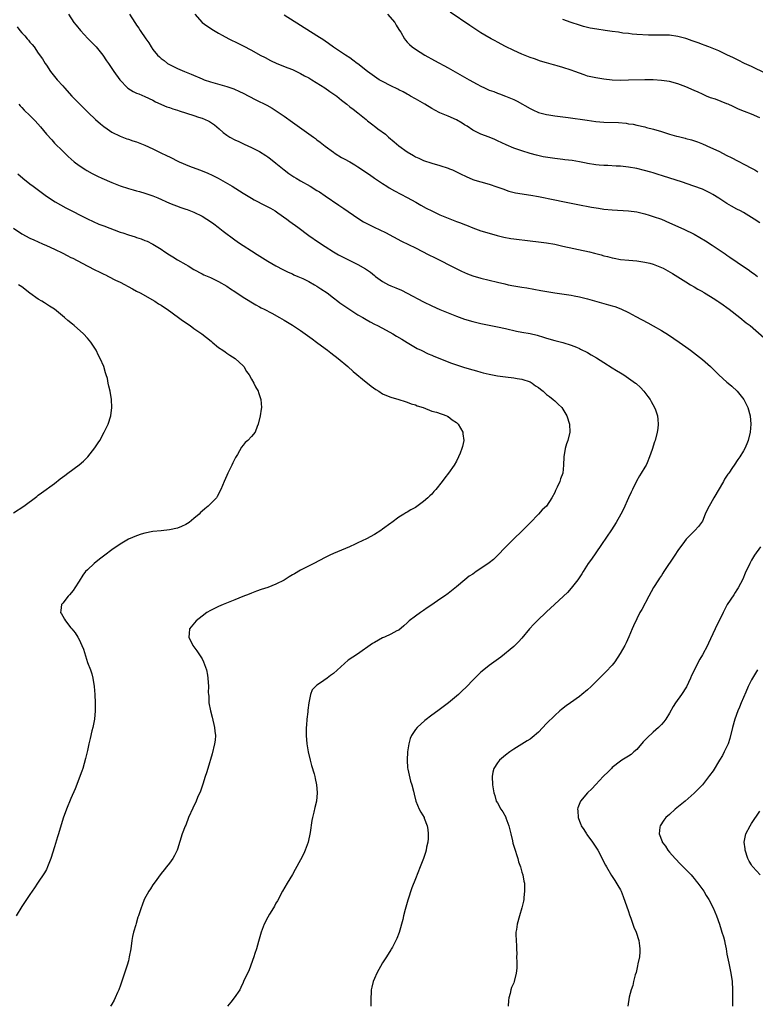
# Model space of a CAD drawing. Units: inches. Extents: x 2511000 to 2514000, y 1533000 to 1536000.
# Drawn here: x 2511773 to 2511952, y 1533529 to 1533770 of the extents above; entities that cross this region are included whole.
import ezdxf

# ---------------------------------------------------------------- set-up
doc = ezdxf.new("R2010")
doc.units = ezdxf.units.IN
doc.header["$MEASUREMENT"] = 0
doc.layers.add('LD25111533_10ft', color=73, linetype='Continuous')

msp = doc.modelspace()

# ---------------------------------------------------------------- linework, layer by layer
at = {"layer": 'LD25111533_10ft'}
for points, elevation in [([(2511784.4, 1533771), (2511785.73, 1533769), (2511786.31, 1533768.31), (2511787.31, 1533767), (2511789.09, 1533765.09), (2511790.07, 1533764.07), (2511791.15, 1533763), (2511791.82, 1533762.18), (2511792.78, 1533761), (2511793.65, 1533759.65), (2511794.13, 1533759), (2511795.46, 1533757), (2511796.9, 1533755), (2511798.79, 1533753), (2511798.91, 1533752.91), (2511800.16, 1533752.16), (2511801, 1533751.72), (2511801.52, 1533751.52), (2511803, 1533750.9), (2511805, 1533749.98), (2511805.6, 1533749.6), (2511808.39, 1533748.39), (2511809, 1533748.25), (2511809.88, 1533747.88), (2511811, 1533747.57), (2511811.42, 1533747.42), (2511815, 1533746.27), (2511816.1, 1533745.9), (2511817, 1533745.62), (2511818.48, 1533745), (2511818.81, 1533744.81), (2511819.98, 1533743.98), (2511821.15, 1533743), (2511822.13, 1533742.13), (2511823, 1533741.46), (2511823.76, 1533741), (2511825, 1533740.34), (2511825.92, 1533739.92), (2511827.27, 1533739.27), (2511829, 1533738.5), (2511831, 1533737.52), (2511832.54, 1533736.54), (2511833, 1533736.23), (2511833.67, 1533735.67), (2511835, 1533734.63), (2511837, 1533733), (2511838.16, 1533732.16), (2511839.35, 1533731.35), (2511839.91, 1533731), (2511841, 1533730.35), (2511843.33, 1533729), (2511845, 1533728), (2511845.62, 1533727.62), (2511847, 1533726.7), (2511850.36, 1533724.36), (2511851.57, 1533723.57), (2511855, 1533721.2), (2511856.36, 1533720.36), (2511857, 1533719.99), (2511857.64, 1533719.64), (2511858.93, 1533719), (2511861.71, 1533717.71), (2511865.65, 1533715.65), (2511869, 1533713.97), (2511872.29, 1533712.29), (2511873.64, 1533711.64), (2511878.95, 1533708.95), (2511880.29, 1533708.29), (2511881.68, 1533707.68), (2511883, 1533707.19), (2511885, 1533706.59), (2511889, 1533705.63), (2511890.83, 1533705.17), (2511891.61, 1533705), (2511893, 1533704.7), (2511894.47, 1533704.47), (2511895, 1533704.36), (2511896.19, 1533704.19), (2511899.58, 1533703.58), (2511903, 1533703.03), (2511907, 1533702.45), (2511907.7, 1533702.3), (2511909, 1533702.05), (2511911, 1533701.53), (2511915, 1533700.38), (2511916.1, 1533700.1), (2511917, 1533699.82), (2511917.65, 1533699.65), (2511919.11, 1533699.11), (2511921, 1533698.18), (2511922.79, 1533697.21), (2511925.68, 1533695.68), (2511926.97, 1533694.97), (2511929, 1533693.82), (2511930.75, 1533692.75), (2511933.37, 1533691), (2511935, 1533689.84), (2511936.12, 1533689), (2511939, 1533686.75), (2511941.01, 1533685.01), (2511943, 1533683.04), (2511945, 1533681.24), (2511945.31, 1533681), (2511946.2, 1533680.2), (2511947.52, 1533679), (2511949.11, 1533677), (2511950.08, 1533675), (2511950.62, 1533673), (2511950.82, 1533671), (2511950.64, 1533669), (2511950.15, 1533667), (2511949.82, 1533666.18), (2511949.32, 1533665), (2511949, 1533664.49), (2511948.13, 1533663), (2511947.64, 1533662.36), (2511946.79, 1533661), (2511946.37, 1533660.37), (2511945.43, 1533659), (2511945.24, 1533658.76), (2511944.43, 1533657.57), (2511944.13, 1533657), (2511941.83, 1533653), (2511941, 1533651.5), (2511940.69, 1533651), (2511940.12, 1533649.88), (2511939.71, 1533649), (2511939, 1533647.34), (2511938.8, 1533647), (2511938.02, 1533645.98), (2511937.19, 1533645), (2511935.08, 1533642.92), (2511934.21, 1533641.79), (2511933.64, 1533641), (2511933, 1533640.14), (2511932.31, 1533639), (2511929.62, 1533635), (2511929.39, 1533634.61), (2511929, 1533634.07), (2511928.58, 1533633.42), (2511928.28, 1533633), (2511927.08, 1533631.08), (2511925.92, 1533629), (2511924.23, 1533625.77), (2511923.77, 1533625), (2511923, 1533623.47), (2511922.21, 1533621.79), (2511921.92, 1533621), (2511921.1, 1533619.1), (2511920.38, 1533617.62), (2511920.09, 1533617), (2511918.99, 1533615), (2511917.66, 1533613), (2511917, 1533612.19), (2511915.48, 1533610.52), (2511913.88, 1533609), (2511913, 1533608.09), (2511911.85, 1533607), (2511911, 1533606.17), (2511909.63, 1533605), (2511909, 1533604.52), (2511906.87, 1533603), (2511905.77, 1533602.23), (2511904.64, 1533601.36), (2511904.26, 1533601), (2511903, 1533599.92), (2511901, 1533597.92), (2511899, 1533595.8), (2511897.51, 1533594.49), (2511897, 1533594.13), (2511896.31, 1533593.69), (2511893, 1533591.65), (2511892.01, 1533591), (2511891, 1533590.21), (2511889.54, 1533589), (2511889, 1533588.33), (2511888.14, 1533587), (2511887.91, 1533586.1), (2511887.72, 1533585), (2511887.83, 1533583), (2511888.16, 1533581), (2511888.39, 1533580.39), (2511888.75, 1533579), (2511889, 1533578.57), (2511889.83, 1533577), (2511890.36, 1533576.36), (2511891.05, 1533575.05), (2511891.09, 1533574.91), (2511891.84, 1533573), (2511892.28, 1533571), (2511892.68, 1533569.32), (2511892.78, 1533568.78), (2511893.35, 1533567), (2511893.73, 1533565.73), (2511894.01, 1533565), (2511894.18, 1533564.18), (2511894.66, 1533563), (2511895, 1533561.67), (2511895.23, 1533561), (2511895.44, 1533559.44), (2511895.58, 1533559), (2511895.64, 1533558.36), (2511895.66, 1533557), (2511895.48, 1533555.48), (2511895.45, 1533555), (2511895.37, 1533554.63), (2511894.98, 1533553), (2511894.37, 1533551), (2511893.8, 1533549), (2511893.64, 1533547.64), (2511893.54, 1533547), (2511893.5, 1533546.5), (2511893.56, 1533545), (2511893.68, 1533543.68), (2511893.63, 1533543), (2511893.73, 1533541.73), (2511893.69, 1533541), (2511893.74, 1533539.74), (2511893.74, 1533539), (2511893.72, 1533538.28), (2511893.61, 1533537), (2511893.13, 1533535), (2511893, 1533534.64), (2511892.48, 1533533.52), (2511892.3, 1533533), (2511892.09, 1533532.09), (2511891.76, 1533531), (2511891.68, 1533530.32), (2511891.63, 1533529)], 7100), ([(2511799.32, 1533771), (2511800.55, 1533769), (2511800.75, 1533768.75), (2511801, 1533768.34), (2511801.56, 1533767.56), (2511801.91, 1533767), (2511803.28, 1533765), (2511804.03, 1533764.03), (2511804.59, 1533763), (2511805, 1533762.4), (2511806.14, 1533761), (2511806.61, 1533760.62), (2511807, 1533760.2), (2511807.71, 1533759.71), (2511808.58, 1533759), (2511809, 1533758.74), (2511809.53, 1533758.47), (2511811, 1533757.76), (2511812.73, 1533757), (2511814.34, 1533756.34), (2511817, 1533755.2), (2511817.52, 1533755), (2511819, 1533754.5), (2511823, 1533753.38), (2511824.75, 1533752.75), (2511826.13, 1533752.13), (2511827, 1533751.72), (2511828.42, 1533751), (2511830.11, 1533750.11), (2511832.76, 1533748.76), (2511834.05, 1533748.05), (2511835.29, 1533747.29), (2511837, 1533746.11), (2511839, 1533744.62), (2511844.12, 1533741), (2511844.63, 1533740.63), (2511845, 1533740.33), (2511845.76, 1533739.76), (2511847, 1533738.79), (2511849, 1533737.31), (2511849.46, 1533737), (2511851, 1533736.06), (2511851.67, 1533735.67), (2511853, 1533734.93), (2511854.22, 1533734.22), (2511855, 1533733.75), (2511857.85, 1533731.85), (2511859.05, 1533731), (2511861, 1533729.69), (2511862.04, 1533729), (2511862.63, 1533728.63), (2511863.89, 1533727.89), (2511867, 1533726.26), (2511869.1, 1533725.1), (2511870.37, 1533724.37), (2511871.66, 1533723.66), (2511873, 1533722.98), (2511875, 1533722.06), (2511876.62, 1533721.38), (2511878.6, 1533720.6), (2511879, 1533720.43), (2511880.05, 1533720.05), (2511881, 1533719.64), (2511881.48, 1533719.48), (2511883, 1533718.87), (2511885, 1533718.16), (2511885.87, 1533717.87), (2511888.94, 1533717), (2511890.59, 1533716.59), (2511892.27, 1533716.27), (2511893, 1533716.16), (2511897, 1533715.73), (2511899, 1533715.49), (2511901, 1533715.21), (2511903, 1533714.85), (2511905, 1533714.43), (2511911.47, 1533713), (2511912.7, 1533712.7), (2511913, 1533712.61), (2511914.29, 1533712.29), (2511915, 1533712.05), (2511915.86, 1533711.86), (2511917, 1533711.51), (2511917.45, 1533711.45), (2511919, 1533711.13), (2511921.06, 1533710.94), (2511923, 1533710.8), (2511925, 1533710.53), (2511926.21, 1533710.21), (2511927, 1533710.03), (2511929, 1533709.22), (2511929.42, 1533709), (2511931.69, 1533707.69), (2511935, 1533705.7), (2511936.11, 1533705), (2511937, 1533704.47), (2511937.89, 1533703.89), (2511939, 1533703.31), (2511939.18, 1533703.18), (2511939.52, 1533703), (2511941, 1533702.13), (2511941.67, 1533701.67), (2511942.77, 1533701), (2511943, 1533700.85), (2511944.05, 1533700.05), (2511945, 1533699.41), (2511945.56, 1533699), (2511948.16, 1533697), (2511949.72, 1533695.72), (2511950.64, 1533695), (2511954.07, 1533692.07)], 7090), ([(2511815.19, 1533771), (2511817.02, 1533769), (2511818.15, 1533768.15), (2511819, 1533767.58), (2511819.33, 1533767.33), (2511821, 1533766.35), (2511821.86, 1533765.87), (2511823.53, 1533765), (2511825.86, 1533763.86), (2511827, 1533763.23), (2511829, 1533762.19), (2511831.17, 1533761), (2511832.39, 1533760.39), (2511833.7, 1533759.7), (2511835.18, 1533759), (2511837.88, 1533757.88), (2511839, 1533757.46), (2511841, 1533756.55), (2511841.99, 1533755.99), (2511843, 1533755.46), (2511843.75, 1533755), (2511846.94, 1533753), (2511848.15, 1533752.15), (2511849.81, 1533751), (2511851, 1533749.98), (2511852.29, 1533749), (2511853, 1533748.42), (2511853.83, 1533747.83), (2511855, 1533746.95), (2511857, 1533745.32), (2511857.34, 1533745), (2511858.28, 1533744.28), (2511859.4, 1533743.4), (2511859.83, 1533743), (2511861.68, 1533741.68), (2511862.44, 1533741), (2511863.87, 1533739.87), (2511865, 1533738.9), (2511867, 1533737.42), (2511868.53, 1533736.53), (2511869, 1533736.23), (2511869.87, 1533735.87), (2511871, 1533735.32), (2511873, 1533734.64), (2511875, 1533734.06), (2511877, 1533733.41), (2511877.3, 1533733.3), (2511878.06, 1533733), (2511878.72, 1533732.72), (2511880.05, 1533732.05), (2511881.36, 1533731.36), (2511883, 1533730.66), (2511883.47, 1533730.53), (2511885, 1533730.05), (2511887, 1533729.52), (2511888.9, 1533728.9), (2511890.35, 1533728.35), (2511891.84, 1533727.84), (2511893.43, 1533727.43), (2511897.16, 1533726.84), (2511899, 1533726.49), (2511903, 1533725.66), (2511905, 1533725.26), (2511908.59, 1533724.59), (2511911.94, 1533723.94), (2511913.64, 1533723.64), (2511915, 1533723.44), (2511917, 1533723.24), (2511921, 1533723.02), (2511923, 1533722.75), (2511925, 1533722.26), (2511926.04, 1533721.96), (2511927, 1533721.66), (2511929, 1533720.96), (2511931, 1533720.12), (2511934.52, 1533718.52), (2511937, 1533717.29), (2511939.73, 1533715.73), (2511941.39, 1533714.61), (2511944.54, 1533712.54), (2511945, 1533712.19), (2511945.74, 1533711.74), (2511947.51, 1533710.49), (2511949.29, 1533709.29), (2511949.67, 1533709), (2511950.46, 1533708.46), (2511951, 1533708.05), (2511951.62, 1533707.62), (2511952.43, 1533707)], 7080), ([(2511953, 1533720.08), (2511951.65, 1533721), (2511951, 1533721.42), (2511949, 1533722.61), (2511948.29, 1533723), (2511947.43, 1533723.43), (2511946.14, 1533724.14), (2511945, 1533724.84), (2511943, 1533726.13), (2511941.59, 1533727), (2511941, 1533727.34), (2511939, 1533728.27), (2511936.95, 1533729.05), (2511933.93, 1533730.07), (2511929.5, 1533731.5), (2511927.98, 1533731.98), (2511927, 1533732.25), (2511926.43, 1533732.43), (2511924.86, 1533732.86), (2511923, 1533733.34), (2511921, 1533733.69), (2511919, 1533733.89), (2511917.94, 1533733.94), (2511915.92, 1533734.08), (2511915, 1533734.08), (2511913.82, 1533734.18), (2511913, 1533734.21), (2511911, 1533734.54), (2511910.63, 1533734.63), (2511909, 1533734.96), (2511907.26, 1533735.26), (2511905.48, 1533735.48), (2511905, 1533735.53), (2511903, 1533735.75), (2511901.91, 1533735.91), (2511900.2, 1533736.2), (2511898.57, 1533736.57), (2511897, 1533737), (2511895, 1533737.62), (2511893, 1533738.34), (2511891.12, 1533739.12), (2511889, 1533740.13), (2511888.39, 1533740.39), (2511887, 1533740.98), (2511885, 1533741.76), (2511883, 1533742.73), (2511881.64, 1533743.64), (2511881, 1533744), (2511880.39, 1533744.39), (2511879, 1533745.18), (2511877, 1533746.09), (2511875, 1533746.91), (2511874.82, 1533747), (2511873, 1533747.99), (2511871.32, 1533749), (2511869, 1533750.31), (2511867.84, 1533751), (2511867.31, 1533751.31), (2511867, 1533751.46), (2511866.04, 1533752.04), (2511865, 1533752.53), (2511864.69, 1533752.69), (2511863, 1533753.5), (2511861, 1533754.53), (2511860.2, 1533755), (2511859, 1533755.81), (2511857.33, 1533757), (2511855, 1533758.86), (2511854.8, 1533759), (2511853.79, 1533759.79), (2511853, 1533760.34), (2511851.94, 1533761), (2511851, 1533761.65), (2511849, 1533762.96), (2511847.82, 1533763.82), (2511847, 1533764.37), (2511846.64, 1533764.64), (2511845, 1533765.7), (2511837, 1533770.77)], 7070), ([(2511862.17, 1533771), (2511864.02, 1533769), (2511864.34, 1533768.34), (2511865, 1533767.24), (2511865.17, 1533767), (2511865.43, 1533766.57), (2511866.33, 1533765), (2511866.62, 1533764.62), (2511867, 1533764.18), (2511867.58, 1533763.58), (2511868.21, 1533763), (2511869, 1533762.46), (2511871.33, 1533761), (2511873.69, 1533759.69), (2511877, 1533757.9), (2511882.11, 1533755), (2511884.11, 1533753.89), (2511885, 1533753.42), (2511885.87, 1533753), (2511887, 1533752.49), (2511888.11, 1533752.11), (2511889, 1533751.74), (2511889.56, 1533751.56), (2511891, 1533751.02), (2511893, 1533750.18), (2511893.8, 1533749.8), (2511897, 1533748), (2511897.65, 1533747.65), (2511899, 1533747.04), (2511901, 1533746.5), (2511901.59, 1533746.41), (2511903, 1533746.16), (2511906.25, 1533745.75), (2511910.9, 1533745.1), (2511913, 1533744.84), (2511915, 1533744.68), (2511918.55, 1533744.55), (2511920.39, 1533744.39), (2511921, 1533744.27), (2511922.12, 1533744.12), (2511923, 1533743.91), (2511925, 1533743.5), (2511925.38, 1533743.38), (2511927.05, 1533742.95), (2511929, 1533742.34), (2511931, 1533741.74), (2511932.73, 1533741.27), (2511933.18, 1533741.18), (2511933.83, 1533741), (2511934.77, 1533740.77), (2511935, 1533740.69), (2511936.34, 1533740.34), (2511937.82, 1533739.82), (2511939, 1533739.38), (2511941, 1533738.5), (2511943, 1533737.55), (2511945, 1533736.53), (2511945.99, 1533735.99), (2511951, 1533733.41), (2511951.77, 1533733), (2511952.55, 1533732.55)], 7060), ([(2511953, 1533745.71), (2511951, 1533746.62), (2511949.26, 1533747.26), (2511947.85, 1533747.85), (2511947, 1533748.23), (2511946.49, 1533748.49), (2511945.28, 1533749), (2511945, 1533749.13), (2511942.22, 1533750.22), (2511941, 1533750.62), (2511940.05, 1533751), (2511939.32, 1533751.32), (2511939, 1533751.44), (2511937.95, 1533751.95), (2511937, 1533752.35), (2511935, 1533753.25), (2511933, 1533754.01), (2511931, 1533754.54), (2511929, 1533754.85), (2511927, 1533754.99), (2511925, 1533754.99), (2511921, 1533754.86), (2511919, 1533754.85), (2511917, 1533754.92), (2511915, 1533755.11), (2511913, 1533755.43), (2511911, 1533755.91), (2511910.17, 1533756.17), (2511909, 1533756.57), (2511907.87, 1533757), (2511907, 1533757.31), (2511905, 1533757.97), (2511903.6, 1533758.4), (2511903, 1533758.57), (2511902.66, 1533758.66), (2511901, 1533759.16), (2511899.56, 1533759.56), (2511898.07, 1533760.07), (2511897, 1533760.46), (2511896.62, 1533760.62), (2511895, 1533761.24), (2511893, 1533762.11), (2511891, 1533763.11), (2511889, 1533764.2), (2511888.47, 1533764.47), (2511887.5, 1533765), (2511885.91, 1533765.91), (2511885, 1533766.47), (2511883, 1533767.75), (2511882.26, 1533768.26), (2511877.49, 1533771.49)], 7050), ([(2511771.87, 1533767.87), (2511772.52, 1533767), (2511773, 1533766.44), (2511773.75, 1533765.75), (2511774.34, 1533765), (2511774.67, 1533764.67), (2511775, 1533764.14), (2511775.57, 1533763.57), (2511776, 1533763), (2511777, 1533761.52), (2511778.09, 1533760.09), (2511778.72, 1533759), (2511779, 1533758.56), (2511780.05, 1533757), (2511781.64, 1533755), (2511783, 1533753.5), (2511783.41, 1533753), (2511785.23, 1533751), (2511787.19, 1533749), (2511789.24, 1533747), (2511791, 1533745.33), (2511792.24, 1533744.24), (2511793, 1533743.59), (2511793.82, 1533743), (2511795, 1533742.19), (2511797, 1533741.2), (2511798.61, 1533740.61), (2511799, 1533740.5), (2511800.11, 1533740.11), (2511801, 1533739.85), (2511803.06, 1533739.06), (2511805, 1533738.14), (2511806.73, 1533737.27), (2511808.45, 1533736.45), (2511809, 1533736.15), (2511811.42, 1533735), (2511813.94, 1533733.94), (2511816.38, 1533733), (2511818.25, 1533732.25), (2511819.63, 1533731.63), (2511820.88, 1533731), (2511824.3, 1533729), (2511827, 1533727.34), (2511829, 1533726.08), (2511829.68, 1533725.68), (2511832.33, 1533724.33), (2511833, 1533724.01), (2511833.64, 1533723.64), (2511834.79, 1533723), (2511835.45, 1533722.55), (2511837.64, 1533721), (2511838.4, 1533720.4), (2511840.33, 1533719), (2511843, 1533717), (2511845.35, 1533715.35), (2511847, 1533714.28), (2511849, 1533713.02), (2511850.28, 1533712.28), (2511851.59, 1533711.59), (2511855, 1533709.91), (2511856.86, 1533708.86), (2511858.02, 1533708.02), (2511859, 1533707.2), (2511859.25, 1533707), (2511861, 1533705.77), (2511862.45, 1533705), (2511863, 1533704.75), (2511864.25, 1533704.25), (2511865.62, 1533703.62), (2511867, 1533702.93), (2511871, 1533700.81), (2511873, 1533699.85), (2511875, 1533698.97), (2511879, 1533697.33), (2511881, 1533696.58), (2511883, 1533695.98), (2511885, 1533695.5), (2511887, 1533695.09), (2511889, 1533694.7), (2511891, 1533694.28), (2511893.67, 1533693.67), (2511895, 1533693.41), (2511897, 1533693.05), (2511898.67, 1533692.67), (2511900.22, 1533692.22), (2511901, 1533691.98), (2511903, 1533691.39), (2511905, 1533690.86), (2511907, 1533690.24), (2511908.29, 1533689.72), (2511909, 1533689.44), (2511909.3, 1533689.3), (2511911, 1533688.42), (2511911.9, 1533687.9), (2511913.17, 1533687.17), (2511915, 1533686.04), (2511917, 1533684.75), (2511918.09, 1533684.09), (2511919, 1533683.5), (2511919.82, 1533683), (2511921, 1533682.22), (2511922.69, 1533681), (2511922.86, 1533680.86), (2511923.88, 1533679.88), (2511924.74, 1533679), (2511925, 1533678.67), (2511925.7, 1533677.7), (2511926.24, 1533677), (2511926.49, 1533676.49), (2511927.36, 1533675), (2511927.57, 1533674.43), (2511928.04, 1533673), (2511928.11, 1533672.11), (2511928.24, 1533671), (2511928.13, 1533669.87), (2511928.01, 1533669), (2511927.48, 1533667), (2511927.35, 1533666.65), (2511926.75, 1533664.75), (2511926.12, 1533663), (2511925.52, 1533661.52), (2511925.29, 1533661), (2511925, 1533660.49), (2511924.11, 1533659), (2511923.65, 1533658.35), (2511922.92, 1533657.08), (2511921.93, 1533655), (2511921.65, 1533654.35), (2511920.98, 1533652.98), (2511919.75, 1533650.25), (2511919.1, 1533649), (2511917.99, 1533647), (2511916.82, 1533645.18), (2511914.43, 1533641.57), (2511913, 1533639.6), (2511911.94, 1533638.06), (2511911.17, 1533637), (2511909.91, 1533635), (2511909.58, 1533634.42), (2511908.79, 1533633.21), (2511908.63, 1533633), (2511907.04, 1533630.96), (2511906.08, 1533629.92), (2511901.95, 1533626.05), (2511901, 1533625.18), (2511898.7, 1533623), (2511897.86, 1533622.14), (2511896.81, 1533621), (2511895, 1533618.79), (2511894.15, 1533617.85), (2511893, 1533616.71), (2511889.87, 1533614.13), (2511888.73, 1533613.27), (2511887, 1533612.05), (2511885.28, 1533610.72), (2511885, 1533610.48), (2511884.23, 1533609.77), (2511883.5, 1533609), (2511883, 1533608.51), (2511881.59, 1533607), (2511880.25, 1533605.75), (2511879.5, 1533605), (2511877.12, 1533603), (2511874.48, 1533601), (2511873, 1533599.94), (2511871.32, 1533598.68), (2511869.41, 1533597), (2511869, 1533596.48), (2511868.04, 1533595), (2511867.71, 1533594.29), (2511867.42, 1533593), (2511867.11, 1533591), (2511866.99, 1533588.99), (2511867.11, 1533587.11), (2511867.19, 1533586.81), (2511867.84, 1533583.84), (2511868.14, 1533583), (2511868.53, 1533581.47), (2511868.68, 1533580.68), (2511869.1, 1533579), (2511869.94, 1533577), (2511870.32, 1533576.32), (2511871.13, 1533575), (2511871.19, 1533574.81), (2511871.92, 1533573), (2511872.05, 1533572.05), (2511872.13, 1533571), (2511872.1, 1533569.9), (2511872.02, 1533569), (2511871.73, 1533567.73), (2511871.64, 1533567), (2511871.51, 1533566.49), (2511870.99, 1533565), (2511870.21, 1533563), (2511869, 1533560.03), (2511868.16, 1533557.84), (2511867.19, 1533554.81), (2511866.52, 1533552.53), (2511866.12, 1533551), (2511865.92, 1533550.08), (2511865.02, 1533546.98), (2511864.51, 1533545.49), (2511863.39, 1533543.39), (2511863.14, 1533542.86), (2511863, 1533542.69), (2511861.96, 1533541), (2511861, 1533539.57), (2511859.57, 1533537), (2511859, 1533535.75), (2511858.7, 1533535), (2511858.39, 1533533.61), (2511858.26, 1533533), (2511858.23, 1533532.23), (2511858.15, 1533531), (2511858.13, 1533529.87), (2511858.15, 1533529)], 7110), ([(2511954.5, 1533756.5), (2511951, 1533758.19), (2511950.44, 1533758.44), (2511949.24, 1533759), (2511947.77, 1533759.77), (2511946.44, 1533760.44), (2511945.15, 1533761), (2511943, 1533762.06), (2511941, 1533762.85), (2511940.57, 1533763), (2511939.47, 1533763.47), (2511939, 1533763.61), (2511938.01, 1533764.01), (2511937, 1533764.35), (2511936.53, 1533764.53), (2511935.22, 1533765), (2511935, 1533765.07), (2511933, 1533765.58), (2511931, 1533765.84), (2511928.11, 1533765.89), (2511927, 1533765.87), (2511925.87, 1533765.87), (2511923, 1533766.04), (2511921.86, 1533766.14), (2511921, 1533766.25), (2511919.6, 1533766.4), (2511918.57, 1533766.57), (2511917, 1533766.76), (2511915.28, 1533767), (2511913.3, 1533767.3), (2511911.62, 1533767.62), (2511910.02, 1533768.02), (2511909, 1533768.31), (2511907, 1533768.93), (2511905, 1533769.67)], 7040), ([(2511772.25, 1533749), (2511772.6, 1533748.6), (2511773, 1533748.22), (2511773.6, 1533747.6), (2511775, 1533746.28), (2511776.29, 1533745), (2511777.55, 1533743.54), (2511779, 1533741.76), (2511780.3, 1533740.3), (2511781, 1533739.55), (2511783, 1533737.55), (2511783.57, 1533737), (2511784.31, 1533736.31), (2511785.81, 1533735), (2511787, 1533734.1), (2511788.62, 1533733), (2511788.85, 1533732.85), (2511790.14, 1533732.14), (2511791.47, 1533731.47), (2511792.5, 1533731), (2511795, 1533729.91), (2511797, 1533729.1), (2511799, 1533728.45), (2511800.15, 1533728.15), (2511801, 1533727.9), (2511801.72, 1533727.72), (2511803, 1533727.33), (2511805, 1533726.64), (2511806.17, 1533726.17), (2511809, 1533724.88), (2511811.82, 1533723.82), (2511813, 1533723.45), (2511813.31, 1533723.31), (2511815, 1533722.69), (2511817, 1533721.72), (2511818.18, 1533721), (2511819, 1533720.44), (2511819.82, 1533719.82), (2511820.92, 1533719), (2511822.09, 1533718.09), (2511825, 1533715.97), (2511825.57, 1533715.57), (2511826.32, 1533715), (2511827, 1533714.52), (2511829, 1533713.23), (2511830.39, 1533712.39), (2511833, 1533710.75), (2511835, 1533709.56), (2511836.68, 1533708.68), (2511838.02, 1533708.02), (2511839, 1533707.61), (2511839.4, 1533707.4), (2511840.35, 1533707), (2511841.52, 1533706.48), (2511843, 1533705.76), (2511844.39, 1533705), (2511845, 1533704.64), (2511845.98, 1533703.98), (2511847.46, 1533703), (2511849, 1533701.82), (2511850.12, 1533701), (2511850.61, 1533700.61), (2511851.76, 1533699.76), (2511853, 1533698.92), (2511855, 1533697.67), (2511856.16, 1533697), (2511857, 1533696.49), (2511857.97, 1533695.97), (2511859, 1533695.38), (2511859.78, 1533695), (2511861.89, 1533693.89), (2511863.51, 1533693), (2511864.44, 1533692.44), (2511865.67, 1533691.67), (2511867, 1533690.88), (2511869.45, 1533689.45), (2511870.43, 1533689), (2511872.15, 1533688.15), (2511873, 1533687.81), (2511873.54, 1533687.54), (2511877.81, 1533685.81), (2511879, 1533685.42), (2511881, 1533684.8), (2511883, 1533684.21), (2511883.95, 1533683.95), (2511885, 1533683.64), (2511885.53, 1533683.53), (2511887, 1533683.14), (2511889, 1533682.76), (2511891, 1533682.48), (2511893, 1533682.26), (2511893.86, 1533682.14), (2511895, 1533681.95), (2511897, 1533681.27), (2511897.46, 1533681), (2511898.34, 1533680.34), (2511899, 1533679.89), (2511899.49, 1533679.49), (2511900.14, 1533679), (2511901, 1533678.24), (2511901.69, 1533677.69), (2511902.63, 1533677), (2511903, 1533676.64), (2511903.87, 1533675.87), (2511904.75, 1533675), (2511905, 1533674.61), (2511905.98, 1533673), (2511906.63, 1533671), (2511906.67, 1533669), (2511906.17, 1533667), (2511905.86, 1533666.14), (2511905.55, 1533665), (2511905.22, 1533663), (2511905.15, 1533661), (2511904.94, 1533659), (2511904.41, 1533657.59), (2511904.23, 1533657), (2511903.62, 1533655.62), (2511903.2, 1533654.8), (2511903, 1533654.33), (2511902.31, 1533653), (2511900.95, 1533651), (2511899.97, 1533650.03), (2511899.06, 1533649), (2511897, 1533646.89), (2511895, 1533644.88), (2511892.99, 1533643), (2511892.02, 1533641.98), (2511891, 1533640.99), (2511889.07, 1533638.93), (2511888.03, 1533637.97), (2511887, 1533637.15), (2511885, 1533635.74), (2511883.87, 1533635), (2511883, 1533634.4), (2511882.15, 1533633.85), (2511881.03, 1533633), (2511879, 1533631.25), (2511877, 1533629.64), (2511876.11, 1533629), (2511875, 1533628.26), (2511873, 1533626.88), (2511871.87, 1533626.13), (2511871, 1533625.5), (2511870.22, 1533625), (2511869, 1533624.12), (2511867.49, 1533623), (2511867.23, 1533622.77), (2511867, 1533622.49), (2511866.23, 1533621.77), (2511865, 1533620.74), (2511864.52, 1533620.52), (2511863, 1533619.71), (2511861.45, 1533619), (2511861, 1533618.83), (2511859, 1533617.73), (2511858.56, 1533617.44), (2511854.89, 1533614.89), (2511852.59, 1533613.41), (2511849, 1533610.1), (2511848.34, 1533609.66), (2511847.49, 1533609), (2511845.84, 1533607.84), (2511845, 1533607.3), (2511844.66, 1533607), (2511843.86, 1533606.14), (2511843.4, 1533605), (2511843, 1533603), (2511842.78, 1533601.22), (2511842.76, 1533600.76), (2511842.56, 1533599), (2511842.44, 1533597.56), (2511842.41, 1533597), (2511842.38, 1533595), (2511842.52, 1533593), (2511842.86, 1533591), (2511843.36, 1533589), (2511843.71, 1533587.71), (2511844.34, 1533585.66), (2511844.49, 1533585), (2511844.53, 1533584.53), (2511844.92, 1533583), (2511845.07, 1533581.07), (2511845.09, 1533581), (2511844.91, 1533579), (2511844.52, 1533577.48), (2511844.27, 1533576.27), (2511843.91, 1533575), (2511843.72, 1533574.28), (2511843.34, 1533571.34), (2511842.85, 1533569), (2511842.12, 1533567), (2511841.77, 1533566.23), (2511841, 1533564.65), (2511839.71, 1533562.29), (2511839, 1533561.07), (2511837.74, 1533559), (2511836.6, 1533557), (2511835.34, 1533554.66), (2511835, 1533554.11), (2511834.62, 1533553.38), (2511834.41, 1533553), (2511833.43, 1533551.43), (2511833, 1533550.69), (2511832.15, 1533549), (2511831.42, 1533547), (2511830.75, 1533544.75), (2511830.26, 1533543), (2511829.85, 1533541.85), (2511829.61, 1533541), (2511828.85, 1533539), (2511828.4, 1533537.6), (2511828.05, 1533537), (2511827.11, 1533535), (2511827, 1533534.79), (2511826.45, 1533533.55), (2511826.16, 1533533), (2511824.84, 1533531), (2511824.03, 1533529.97), (2511823.22, 1533529)], 7120), ([(2511772.08, 1533732.08), (2511773.23, 1533731), (2511775, 1533729.58), (2511775.76, 1533729), (2511779, 1533726.63), (2511781.18, 1533725.18), (2511782.44, 1533724.44), (2511783.74, 1533723.75), (2511789, 1533721.06), (2511790.39, 1533720.39), (2511791.8, 1533719.8), (2511793, 1533719.37), (2511797, 1533717.85), (2511797.65, 1533717.64), (2511799, 1533717.17), (2511800.65, 1533716.65), (2511801, 1533716.52), (2511802.15, 1533716.15), (2511803, 1533715.79), (2511803.57, 1533715.58), (2511804.78, 1533715), (2511805, 1533714.89), (2511807, 1533713.68), (2511807.93, 1533713), (2511809, 1533712.29), (2511809.81, 1533711.81), (2511811, 1533711.06), (2511813, 1533709.91), (2511813.59, 1533709.59), (2511815, 1533708.7), (2511817, 1533707.61), (2511817.4, 1533707.4), (2511819, 1533706.72), (2511821, 1533705.79), (2511823, 1533704.63), (2511823.95, 1533703.95), (2511825, 1533703.32), (2511827, 1533701.97), (2511830.06, 1533700.06), (2511831, 1533699.58), (2511831.36, 1533699.36), (2511832.11, 1533699), (2511833.98, 1533698.02), (2511835.87, 1533697), (2511837, 1533696.37), (2511839, 1533695.12), (2511841, 1533693.78), (2511843.81, 1533691.81), (2511844.91, 1533691), (2511847, 1533689.39), (2511847.54, 1533689), (2511848.35, 1533688.35), (2511850.15, 1533687), (2511852.55, 1533685), (2511853.83, 1533683.83), (2511857, 1533681.23), (2511857.31, 1533681), (2511858.22, 1533680.22), (2511859.39, 1533679.39), (2511860.06, 1533679), (2511861, 1533678.4), (2511861.95, 1533677.95), (2511863, 1533677.57), (2511864.98, 1533677), (2511866.48, 1533676.48), (2511867, 1533676.34), (2511867.96, 1533675.96), (2511869, 1533675.65), (2511869.47, 1533675.47), (2511870.91, 1533675), (2511873, 1533674.17), (2511874.13, 1533673.87), (2511876.64, 1533673), (2511876.87, 1533672.87), (2511877, 1533672.81), (2511878, 1533672), (2511879, 1533671.35), (2511879.41, 1533671), (2511880.01, 1533669.99), (2511880.57, 1533669), (2511880.59, 1533668.59), (2511880.8, 1533667), (2511880.51, 1533665.49), (2511880.37, 1533665), (2511879.91, 1533663.91), (2511879.55, 1533663), (2511879, 1533661.97), (2511878.44, 1533661), (2511877.1, 1533659), (2511876.16, 1533657.84), (2511875.55, 1533657), (2511873.96, 1533655), (2511873.5, 1533654.5), (2511873, 1533653.91), (2511872.52, 1533653.48), (2511872.08, 1533653), (2511871, 1533652.06), (2511869, 1533650.65), (2511867.9, 1533650.1), (2511867, 1533649.5), (2511866.68, 1533649.32), (2511866.19, 1533649), (2511865, 1533648.29), (2511863.25, 1533647), (2511863, 1533646.83), (2511861, 1533645.31), (2511860.56, 1533645), (2511859, 1533644.02), (2511857.06, 1533643), (2511855, 1533642.01), (2511854.34, 1533641.66), (2511852.97, 1533641.03), (2511851, 1533640.19), (2511849, 1533639.38), (2511848.17, 1533639), (2511847, 1533638.45), (2511844.25, 1533637), (2511841, 1533635.33), (2511839.51, 1533634.49), (2511839, 1533634.17), (2511838.26, 1533633.74), (2511837, 1533632.94), (2511835, 1533631.93), (2511833, 1533631.15), (2511831.37, 1533630.63), (2511830.24, 1533630.24), (2511829, 1533629.77), (2511828.48, 1533629.52), (2511826.91, 1533628.91), (2511825, 1533628.1), (2511822.12, 1533627), (2511821, 1533626.52), (2511820.01, 1533625.99), (2511819, 1533625.5), (2511818.16, 1533625), (2511817, 1533624.15), (2511815.52, 1533623), (2511813.9, 1533621), (2511813.87, 1533619.87), (2511813.77, 1533619), (2511814.73, 1533617), (2511815.7, 1533615.7), (2511817, 1533613.69), (2511817.37, 1533613), (2511818.05, 1533611), (2511818.28, 1533609.72), (2511818.39, 1533609), (2511818.51, 1533607), (2511818.48, 1533605.52), (2511818.53, 1533605), (2511818.62, 1533604.62), (2511818.66, 1533603), (2511819.01, 1533601), (2511819.45, 1533599.45), (2511820.04, 1533597), (2511820.09, 1533596.09), (2511820.23, 1533595), (2511820.16, 1533593.84), (2511820.04, 1533593), (2511819.45, 1533590.55), (2511818.35, 1533587), (2511818.06, 1533585.94), (2511817.74, 1533585), (2511817.15, 1533583.15), (2511817.09, 1533582.91), (2511816.58, 1533581.42), (2511815.89, 1533579.89), (2511815.51, 1533579), (2511814.71, 1533577.29), (2511813.71, 1533575), (2511813, 1533573.14), (2511812.89, 1533572.89), (2511812.15, 1533571), (2511811, 1533567.31), (2511810.89, 1533567), (2511810.25, 1533565.75), (2511809.81, 1533565), (2511809, 1533563.86), (2511808.33, 1533563), (2511807.76, 1533562.24), (2511807, 1533561.36), (2511805.32, 1533559), (2511805, 1533558.6), (2511804.39, 1533557.61), (2511803.99, 1533557), (2511802.88, 1533555), (2511802.35, 1533553.65), (2511802.11, 1533553), (2511801.74, 1533551.74), (2511801.49, 1533551), (2511801.34, 1533550.66), (2511800.88, 1533549.12), (2511800.81, 1533548.81), (2511800.28, 1533547), (2511800.03, 1533545.97), (2511799.86, 1533545), (2511799.57, 1533543), (2511799.24, 1533541), (2511799, 1533540.07), (2511798.75, 1533539), (2511798.1, 1533537), (2511797.58, 1533535.58), (2511797, 1533533.82), (2511796.79, 1533533.21), (2511796.67, 1533533), (2511796.35, 1533532.35), (2511795.79, 1533531), (2511795.55, 1533530.45), (2511795, 1533529.47), (2511794.66, 1533529)], 7130), ([(2511771, 1533718.78), (2511773, 1533717.37), (2511775, 1533716.32), (2511775.93, 1533715.93), (2511777, 1533715.45), (2511778.07, 1533715), (2511779, 1533714.59), (2511781, 1533713.66), (2511783, 1533712.69), (2511784.09, 1533712.09), (2511785, 1533711.67), (2511785.43, 1533711.43), (2511787.77, 1533710.23), (2511790.69, 1533708.69), (2511792.05, 1533708.05), (2511793, 1533707.56), (2511793.39, 1533707.39), (2511794.12, 1533707), (2511795.86, 1533706.14), (2511797, 1533705.6), (2511800.02, 1533704.02), (2511801, 1533703.45), (2511801.85, 1533703), (2511805.42, 1533701), (2511806.36, 1533700.36), (2511807, 1533699.98), (2511807.57, 1533699.57), (2511808.49, 1533699), (2511811.23, 1533697), (2511812.23, 1533696.23), (2511814.08, 1533695), (2511815, 1533694.32), (2511816.89, 1533693), (2511818.09, 1533692.09), (2511819.18, 1533691.18), (2511819.43, 1533691), (2511821, 1533689.7), (2511822.05, 1533689), (2511822.6, 1533688.6), (2511823, 1533688.32), (2511823.77, 1533687.77), (2511825.08, 1533687), (2511827, 1533685.17), (2511827.16, 1533685), (2511827.82, 1533683.82), (2511828.47, 1533683), (2511829, 1533681.96), (2511829.63, 1533681), (2511830.04, 1533680.04), (2511830.67, 1533679), (2511830.73, 1533678.73), (2511831.35, 1533677), (2511831.47, 1533675), (2511831.39, 1533674.61), (2511831.12, 1533673), (2511830.65, 1533671), (2511830.39, 1533670.39), (2511829.91, 1533669), (2511829, 1533667.95), (2511828.15, 1533667), (2511827.53, 1533666.47), (2511827, 1533665.87), (2511826.62, 1533665.38), (2511825.6, 1533663.6), (2511825.15, 1533662.85), (2511824.47, 1533661.53), (2511824.22, 1533661), (2511823.24, 1533659), (2511823, 1533658.48), (2511822.34, 1533657), (2511821.55, 1533655), (2511820.69, 1533653.31), (2511820.47, 1533653), (2511819, 1533651.54), (2511818.48, 1533651), (2511817.66, 1533650.34), (2511817, 1533649.75), (2511816.61, 1533649.39), (2511816.25, 1533649), (2511815, 1533647.92), (2511813.82, 1533647), (2511813, 1533646.48), (2511811.98, 1533646.02), (2511811, 1533645.63), (2511809, 1533645.18), (2511806.97, 1533644.97), (2511805, 1533644.79), (2511803, 1533644.4), (2511802.15, 1533644.15), (2511801, 1533643.76), (2511799, 1533642.88), (2511797, 1533641.69), (2511795, 1533640.29), (2511793.24, 1533639), (2511791.97, 1533638.03), (2511790.67, 1533637), (2511789, 1533635.42), (2511788.58, 1533635), (2511787.89, 1533634.11), (2511787, 1533632.68), (2511785.98, 1533631), (2511785.58, 1533630.42), (2511784.68, 1533629.32), (2511784.36, 1533629), (2511783, 1533627.32), (2511782.68, 1533627), (2511782.5, 1533625.5), (2511782.49, 1533625), (2511782.7, 1533624.7), (2511783, 1533624.14), (2511783.43, 1533623.43), (2511783.65, 1533623), (2511785, 1533621.31), (2511785.23, 1533621), (2511786.04, 1533620.04), (2511786.67, 1533619), (2511787, 1533618.4), (2511787.69, 1533617), (2511788.04, 1533616.04), (2511789, 1533612.83), (2511789.77, 1533611), (2511790.07, 1533610.07), (2511790.36, 1533609), (2511790.63, 1533607), (2511790.79, 1533605), (2511790.91, 1533603), (2511790.9, 1533601), (2511790.71, 1533599), (2511790.35, 1533597), (2511790.12, 1533596.12), (2511789.7, 1533594.3), (2511789.36, 1533593), (2511789, 1533591.37), (2511788.59, 1533589.41), (2511787.88, 1533587), (2511787.66, 1533586.34), (2511786.02, 1533581.98), (2511785, 1533579.64), (2511783.93, 1533577), (2511783.13, 1533574.87), (2511781.96, 1533571), (2511781.72, 1533570.28), (2511781, 1533567.84), (2511780.08, 1533565), (2511779.32, 1533563), (2511779, 1533562.32), (2511778.51, 1533561.49), (2511776.83, 1533559), (2511776.12, 1533557.88), (2511775.51, 1533557), (2511775, 1533556.2), (2511774.2, 1533555), (2511773, 1533553.29), (2511771.63, 1533551)], 7140), ([(2511771, 1533649.37), (2511773.47, 1533651), (2511776.64, 1533653.36), (2511777, 1533653.67), (2511777.79, 1533654.21), (2511781, 1533656.5), (2511782.41, 1533657.59), (2511783.53, 1533658.47), (2511784.21, 1533659), (2511786.98, 1533661.02), (2511788.1, 1533661.9), (2511789.12, 1533663), (2511790.81, 1533665.19), (2511791.62, 1533666.38), (2511792.03, 1533667), (2511793.14, 1533669), (2511793.72, 1533670.28), (2511794.07, 1533671), (2511794.73, 1533673), (2511795.01, 1533675), (2511794.89, 1533677), (2511794.54, 1533679), (2511794.22, 1533680.22), (2511794.1, 1533681), (2511793.88, 1533682.12), (2511793.63, 1533683), (2511793.46, 1533683.46), (2511793.01, 1533685), (2511792.13, 1533687), (2511791.73, 1533687.73), (2511791.12, 1533689), (2511789.82, 1533691), (2511789, 1533691.95), (2511788.03, 1533693), (2511785.82, 1533695), (2511785.36, 1533695.36), (2511784.26, 1533696.26), (2511783.44, 1533697), (2511780.95, 1533699), (2511779.78, 1533699.78), (2511779, 1533700.26), (2511778.56, 1533700.56), (2511777.87, 1533701), (2511777, 1533701.48), (2511775, 1533702.9), (2511773, 1533704.45), (2511772.24, 1533705)], 7150), ([(2511953.18, 1533641), (2511951.74, 1533639), (2511951, 1533637.75), (2511950.6, 1533637), (2511949.42, 1533634.58), (2511948.84, 1533633.16), (2511947.71, 1533631), (2511947.42, 1533630.58), (2511947, 1533629.87), (2511946.64, 1533629.36), (2511945.06, 1533626.94), (2511944.08, 1533625), (2511942.14, 1533621), (2511941, 1533618.59), (2511940.47, 1533617.53), (2511940.22, 1533617), (2511939, 1533614.7), (2511938.37, 1533613.63), (2511936.39, 1533609.61), (2511936.13, 1533609), (2511935.1, 1533606.9), (2511933.9, 1533605), (2511932.47, 1533603), (2511931.9, 1533602.1), (2511931, 1533600.5), (2511930.07, 1533599), (2511929.63, 1533598.37), (2511929, 1533597.68), (2511928.33, 1533597), (2511927, 1533595.82), (2511925.54, 1533594.46), (2511925, 1533593.85), (2511924.57, 1533593.43), (2511923, 1533591.62), (2511922.26, 1533591), (2511921.6, 1533590.4), (2511921, 1533589.97), (2511919.38, 1533589), (2511919, 1533588.75), (2511917, 1533587.17), (2511916.83, 1533587), (2511915.95, 1533586.05), (2511915, 1533585.18), (2511914.84, 1533585), (2511913, 1533583.06), (2511912.01, 1533581.99), (2511910.97, 1533581), (2511909.27, 1533579), (2511908.62, 1533577.38), (2511908.54, 1533577), (2511908.61, 1533576.61), (2511908.68, 1533575), (2511909, 1533574.08), (2511909.32, 1533573.32), (2511909.44, 1533573), (2511910.1, 1533572.1), (2511910.72, 1533571), (2511910.85, 1533570.85), (2511912.17, 1533569), (2511912.53, 1533568.53), (2511913, 1533567.74), (2511913.48, 1533567), (2511914.57, 1533565), (2511915, 1533564.11), (2511915.4, 1533563.4), (2511915.6, 1533563), (2511916.85, 1533560.85), (2511917.67, 1533559.67), (2511918.41, 1533558.41), (2511919, 1533557.37), (2511919.18, 1533557), (2511919.72, 1533555.72), (2511921, 1533552.05), (2511921.26, 1533551.26), (2511921.57, 1533550.43), (2511922.06, 1533549), (2511922.27, 1533548.27), (2511922.83, 1533547), (2511923.49, 1533545), (2511923.67, 1533543.67), (2511923.79, 1533543), (2511923.75, 1533542.25), (2511923.65, 1533541), (2511923.29, 1533539.29), (2511923.21, 1533538.79), (2511922.82, 1533537.18), (2511922.65, 1533536.65), (2511922.23, 1533535), (2511922.01, 1533533.99), (2511921.63, 1533533), (2511921.14, 1533531.15), (2511920.82, 1533529)], 7090), ([(2511952.47, 1533611), (2511951.21, 1533609), (2511951, 1533608.62), (2511950.21, 1533607), (2511949.57, 1533605.57), (2511948.47, 1533603), (2511948.06, 1533601.94), (2511947.67, 1533601), (2511946.94, 1533599), (2511946.37, 1533597), (2511945.74, 1533594.26), (2511945.29, 1533593), (2511944.35, 1533591), (2511943.88, 1533590.12), (2511943.22, 1533589), (2511941.62, 1533586.38), (2511940.78, 1533585.22), (2511939.01, 1533582.99), (2511938.04, 1533581.96), (2511937, 1533580.93), (2511934.77, 1533579), (2511932.37, 1533577), (2511931, 1533575.77), (2511930.1, 1533575), (2511929.63, 1533574.37), (2511928.67, 1533573), (2511928.66, 1533572.66), (2511928.48, 1533571), (2511929.16, 1533569.16), (2511929.2, 1533569), (2511930, 1533568), (2511930.59, 1533567), (2511931, 1533566.55), (2511932.33, 1533565), (2511933.63, 1533563.63), (2511934.3, 1533563), (2511935, 1533562.31), (2511936.26, 1533561), (2511936.59, 1533560.59), (2511937, 1533560.15), (2511937.5, 1533559.5), (2511937.9, 1533559), (2511939.33, 1533557), (2511939.94, 1533555.94), (2511940.57, 1533555), (2511941.62, 1533553), (2511942.46, 1533551), (2511943.16, 1533549), (2511943.58, 1533547.58), (2511943.79, 1533547), (2511944.13, 1533545.87), (2511944.36, 1533545), (2511944.46, 1533544.46), (2511944.78, 1533543), (2511945, 1533541.69), (2511945.45, 1533539.45), (2511945.98, 1533537), (2511946.27, 1533535), (2511946.37, 1533533), (2511946.35, 1533529)], 7080), ([(2511953.08, 1533561), (2511951.27, 1533563), (2511951.16, 1533563.16), (2511951, 1533563.43), (2511950.39, 1533564.39), (2511950.08, 1533565), (2511949.42, 1533567), (2511949.4, 1533567.4), (2511949.2, 1533569), (2511949.6, 1533571), (2511950.64, 1533573), (2511951, 1533573.57), (2511953, 1533576.51)], 7070)]:
    msp.add_lwpolyline(points, dxfattribs=dict(at, elevation=elevation))

doc.saveas('drawing.dxf')
